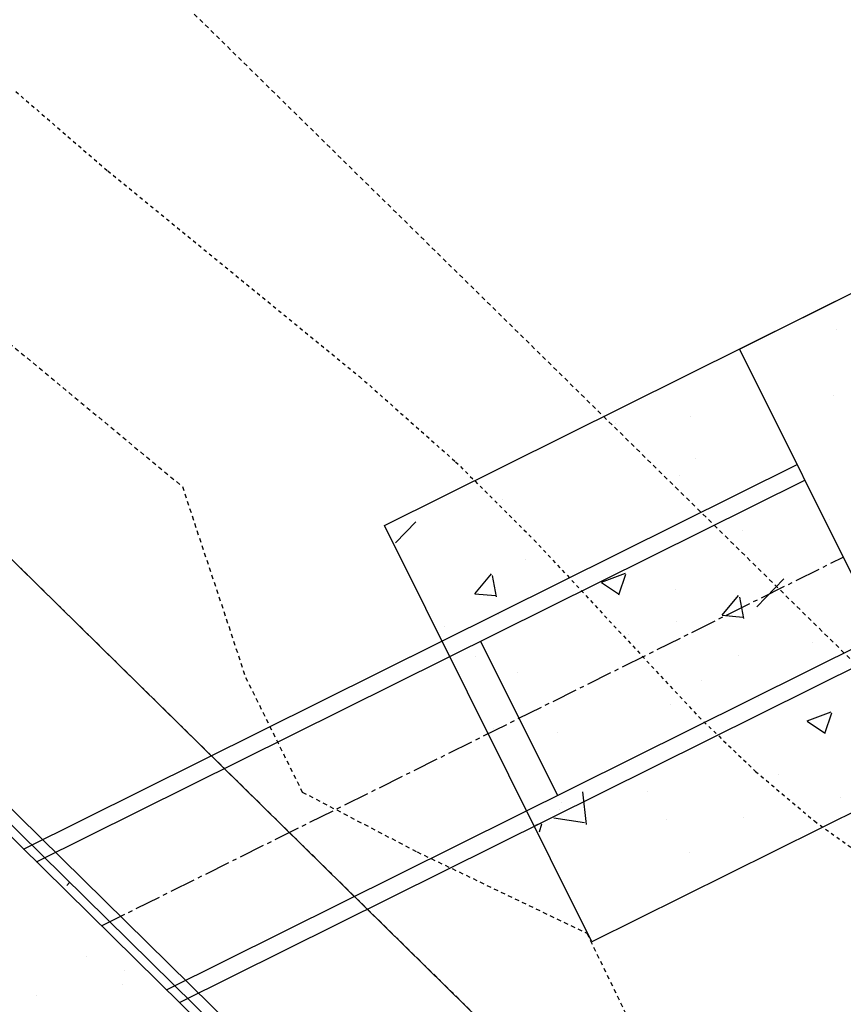
# Model space of a CAD drawing. Extents: x 2259917 to 2263397, y 13821950 to 13831317.
# Drawn here: x 2261044 to 2261068, y 13824377 to 13824405 of the extents above; entities that cross this region are included whole.
import ezdxf

# ---------------------------------------------------------------- set-up
doc = ezdxf.new("R2010")
doc.units = 0
doc.header["$MEASUREMENT"] = 0
for name, pattern in [('0', [0]), ('ASGR001 Base$0$HIDDEN2', [0.1875, 0.125, -0.0625]), ('CENTER2', [1.125, 0.75, -0.125, 0.125, -0.125]), ('HIDDEN', [0.375, 0.25, -0.125]), ('HIDDEN2', [0.1875, 0.125, -0.0625])]:
    doc.linetypes.add(name, pattern=pattern)
for name, color, linetype in [('ASGR001 Base$0$U1-C-ESMT-UTIL', 253, 'ASGR001 Base$0$HIDDEN2'), ('C-FLOODPLAIN 100 CLOMR', 251, 'HIDDEN2'), ('C-FLOODPLAIN 100 LOMR', 253, 'HIDDEN'), ('CP-DRAIN-CNTR', 1, 'CENTER2'), ('CP-DRAIN-RIPRAP', 253, '0'), ('CP-DRAIN-STRC', 4, 'Continuous'), ('CP-ROW-LINE', 4, 'Continuous'), ('CP-SWALK-HATCH', 253, 'Continuous'), ('CP-SWALK-LINE', 252, 'Continuous'), ('SunflowerRidge_PC_UD_100Y-PD', 252, 'HIDDEN2')]:
    doc.layers.add(name, color=color, linetype=linetype)
doc.layers.add('CP-ESMT-LINE', color=2, linetype='HIDDEN2', lineweight=0)

msp = doc.modelspace()

# ---------------------------------------------------------------- linework, layer by layer
at = {"layer": 'ASGR001 Base$0$U1-C-ESMT-UTIL'}
msp.add_line((2261154.183, 13824280.644), (2261020.47, 13824412.189), dxfattribs=at)
at = {"layer": 'C-FLOODPLAIN 100 CLOMR'}
for p, q in [((2261042.941, 13824396.208), (2261048.482, 13824391.616)), ((2261048.482, 13824391.616), (2261050.317, 13824386.075)), ((2261050.317, 13824386.075), (2261051.961, 13824382.747)), ((2261051.961, 13824382.747), (2261055.29, 13824381.012)), ((2261055.29, 13824381.012), (2261060.215, 13824378.65)), ((2261060.215, 13824378.65), (2261062.595, 13824373.727))]:
    msp.add_line(p, q, dxfattribs=at)
at = {"layer": 'C-FLOODPLAIN 100 LOMR', "ltscale": 0.5}
for p, q in [((2261042.941, 13824396.208), (2261048.482, 13824391.616)), ((2261048.482, 13824391.616), (2261050.317, 13824386.075)), ((2261050.317, 13824386.075), (2261051.961, 13824382.747)), ((2261051.961, 13824382.747), (2261055.29, 13824381.012)), ((2261055.29, 13824381.012), (2261060.215, 13824378.65)), ((2261060.215, 13824378.65), (2261062.595, 13824373.727))]:
    msp.add_line(p, q, dxfattribs=at)
at = {"layer": 'CP-DRAIN-CNTR'}
msp.add_line((2261046.14, 13824378.864), (2261067.647, 13824389.564), dxfattribs=at)
at = {"layer": 'CP-DRAIN-RIPRAP', "linetype": 'Continuous'}
for p, q in [((2261067.465, 13824396.171), (2261067.465, 13824396.171)), ((2261067.369, 13824394.27), (2261067.369, 13824394.27)), ((2261063.221, 13824393.649), (2261063.221, 13824393.649)), ((2261061.053, 13824393.439), (2261061.053, 13824393.439)), ((2261063.367, 13824392.431), (2261063.367, 13824392.431)), ((2261062.895, 13824391.942), (2261062.895, 13824391.942)), ((2261057.76, 13824391.238), (2261057.76, 13824391.238)), ((2261067.242, 13824390.656), (2261067.242, 13824390.656)), ((2261054.666, 13824389.977), (2261055.254, 13824390.59)), ((2261064.738, 13824390.326), (2261064.738, 13824390.326)), ((2261058.423, 13824389.495), (2261058.423, 13824389.495)), ((2261056.963, 13824388.505), (2261057.445, 13824389.08)), ((2261057.591, 13824388.409), (2261057.476, 13824389.036)), ((2261060.637, 13824388.836), (2261061.337, 13824389.105)), ((2261061.145, 13824388.47), (2261061.347, 13824389.074)), ((2261065.148, 13824388.123), (2261065.927, 13824388.935)), ((2261060.64, 13824388.832), (2261061.137, 13824388.496)), ((2261062.773, 13824388.613), (2261062.773, 13824388.613)), ((2261056.968, 13824388.505), (2261057.566, 13824388.453)), ((2261064.136, 13824387.878), (2261064.618, 13824388.452)), ((2261064.764, 13824387.782), (2261064.648, 13824388.408)), ((2261057.639, 13824387.909), (2261057.639, 13824387.909)), ((2261064.141, 13824387.877), (2261064.739, 13824387.825)), ((2261056.082, 13824387.547), (2261056.082, 13824387.547)), ((2261062.808, 13824387.683), (2261062.808, 13824387.683)), ((2261061.42, 13824387.321), (2261061.42, 13824387.321)), ((2261066.758, 13824387.096), (2261066.758, 13824387.096)), ((2261056.976, 13824386.682), (2261056.976, 13824386.682)), ((2261064.611, 13824386.712), (2261064.611, 13824386.712)), ((2261062.108, 13824386.382), (2261062.108, 13824386.382)), ((2261058.19, 13824386.204), (2261058.19, 13824386.204)), ((2261063.528, 13824385.978), (2261063.528, 13824385.978)), ((2261065.204, 13824385.487), (2261065.204, 13824385.487)), ((2261062.651, 13824385.284), (2261062.651, 13824385.284)), ((2261066.606, 13824384.81), (2261067.306, 13824385.078)), ((2261067.114, 13824384.443), (2261067.317, 13824385.048)), ((2261066.609, 13824384.805), (2261067.106, 13824384.47)), ((2261057.517, 13824384.58), (2261057.517, 13824384.58)), ((2261059.373, 13824384.486), (2261059.373, 13824384.486)), ((2261065.768, 13824383.266), (2261065.768, 13824383.266)), ((2261060.205, 13824381.805), (2261060.094, 13824382.755)), ((2261061.98, 13824382.768), (2261061.98, 13824382.768)), ((2261067.581, 13824382.596), (2261067.581, 13824382.596)), ((2261059.477, 13824382.438), (2261059.477, 13824382.438)), ((2261059.43, 13824382.238), (2261059.43, 13824382.238)), ((2261058.739, 13824381.79), (2261058.904, 13824381.853)), ((2261058.837, 13824381.593), (2261058.914, 13824381.822)), ((2261059.255, 13824382.003), (2261060.144, 13824381.865)), ((2261062.53, 13824381.955), (2261062.53, 13824381.955)), ((2261064.768, 13824382.013), (2261064.768, 13824382.013)), ((2261063.192, 13824380.986), (2261063.192, 13824380.986))]:
    msp.add_line(p, q, dxfattribs=at)
at = {"layer": 'CP-DRAIN-STRC'}
for p, q in [((2261054.344, 13824390.485), (2261077.918, 13824402.213)), ((2261064.641, 13824395.607), (2261077.623, 13824402.066)), ((2261064.641, 13824395.607), (2261070.654, 13824383.521)), ((2261043.878, 13824381.09), (2261066.311, 13824392.25)), ((2261044.255, 13824380.719), (2261066.534, 13824391.802)), ((2261060.358, 13824378.398), (2261054.344, 13824390.485)), ((2261083.931, 13824390.126), (2261060.358, 13824378.398)), ((2261048.026, 13824377.01), (2261068.761, 13824387.326)), ((2261048.403, 13824376.639), (2261068.984, 13824386.878)), ((2261057.134, 13824387.126), (2261059.362, 13824382.65)), ((2261050.53, 13824375.365), (2261042.569, 13824383.196)), ((2261042.576, 13824382.371), (2261049.705, 13824375.358))]:
    msp.add_line(p, q, dxfattribs=at)
at = {"layer": 'CP-ESMT-LINE'}
msp.add_line((2261164.72, 13824291.315), (2260334.038, 13825108.532), dxfattribs=at)
at = {"layer": 'CP-ROW-LINE'}
msp.add_line((2260323.522, 13825097.836), (2261154.2, 13824280.622), dxfattribs=at)
at = {"layer": 'CP-SWALK-HATCH', "linetype": 'Continuous'}
for p, q in [((2261045.129, 13824380.037), (2261045.213, 13824380.125)), ((2261045.696, 13824377.983), (2261045.696, 13824377.983)), ((2261046.806, 13824377.58), (2261046.806, 13824377.58)), ((2261046.743, 13824377.164), (2261046.743, 13824377.164)), ((2261044.24, 13824376.834), (2261044.24, 13824376.834))]:
    msp.add_line(p, q, dxfattribs=at)
at = {"layer": 'CP-SWALK-LINE'}
msp.add_line((2260319.662, 13825093.918), (2261150.343, 13824276.701), dxfattribs=at)
at = {"layer": 'SunflowerRidge_PC_UD_100Y-PD', "ltscale": 0.4}
for p, q in [((2261043.651, 13824403.077), (2261046.317, 13824400.778)), ((2261046.317, 13824400.778), (2261053.618, 13824394.811)), ((2261053.618, 13824394.811), (2261056.408, 13824392.333)), ((2261056.408, 13824392.333), (2261058.686, 13824390.063)), ((2261058.686, 13824390.063), (2261063.462, 13824384.928)), ((2261063.462, 13824384.928), (2261065.109, 13824383.346)), ((2261065.109, 13824383.346), (2261066.816, 13824381.907)), ((2261066.816, 13824381.907), (2261068.632, 13824380.593))]:
    msp.add_line(p, q, dxfattribs=at)

doc.saveas('drawing.dxf')
